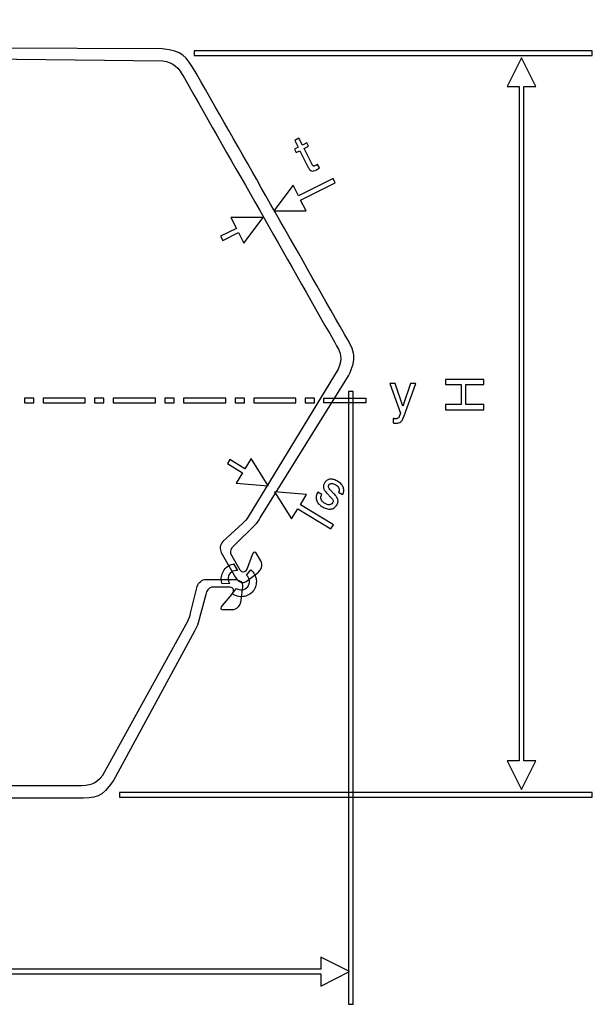
# Model space of a CAD drawing. Units: millimetres. Extents: x -24.2 to 20.2, y -76.9 to -35.9.
# Drawn here: x -1.8 to 20.2, y -76.9 to -39 of the extents above; entities that cross this region are included whole.
import ezdxf

# ---------------------------------------------------------------- set-up
doc = ezdxf.new("R2010")
doc.units = ezdxf.units.MM
doc.header["$MEASUREMENT"] = 0
doc.layers.add('Layer 1', color=7, linetype='Continuous')

msp = doc.modelspace()

# ---------------------------------------------------------------- linework, layer by layer
at = {"layer": 'Layer 1'}
for points, knots in [([(4.505, -41.2802), (4.2751, -40.8508), (4.113, -40.684), (3.6727, -40.6104), (3.6727, -40.6104), (3.6727, -40.6104), (-3.0814, -40.529), (-3.0814, -40.529), (-3.0814, -40.529), (-3.1659, -40.5193), (-3.3347, -40.5528), (-3.4056, -40.575), (-3.4056, -40.575), (-3.4056, -40.575), (-4.4244, -40.8368), (-4.4244, -40.8368), (-4.4244, -40.8368), (-4.5872, -40.8717), (-4.7508, -40.7935), (-4.821, -40.6755), (-4.821, -40.6755), (-4.821, -40.6755), (-5.3708, -39.715), (-5.3708, -39.715), (-5.3708, -39.715), (-5.4828, -39.5108), (-5.4343, -39.3543), (-5.2916, -39.2993), (-5.2916, -39.2993), (-5.2916, -39.2993), (-4.811, -39.1071), (-4.811, -39.1071), (-4.811, -39.1071), (-4.5851, -39.031), (-4.4177, -39.0738), (-4.3128, -39.2394), (-4.3128, -39.2394), (-4.3128, -39.2394), (-4.1268, -39.571), (-4.1268, -39.571), (-4.1268, -39.571), (-4.118, -39.6426), (-4.1951, -39.6551), (-4.2783, -39.6291), (-4.2783, -39.6291), (-4.2783, -39.6291), (-4.8389, -39.5179), (-4.8389, -39.5179), (-4.8389, -39.5179), (-5.0182, -39.4858), (-5.0983, -39.6042), (-5.0332, -39.7115), (-5.0332, -39.7115), (-5.0332, -39.7115), (-4.673, -40.336), (-4.673, -40.336), (-4.673, -40.336), (-4.5943, -40.4244), (-4.4487, -40.4389), (-4.3275, -40.4027), (-4.3275, -40.4027), (-4.3275, -40.4027), (-3.2318, -40.1419), (-3.2318, -40.1419), (-3.2318, -40.1419), (-3.12, -40.1157), (-3.0016, -40.111), (-2.8789, -40.121), (-2.8789, -40.121), (-2.8789, -40.121), (3.6516, -40.1464), (3.6516, -40.1464), (3.6516, -40.1464), (4.4507, -40.2415), (4.5531, -40.3937), (4.9564, -41.0865), (4.9564, -41.0865), (6.8845, -44.4557), (8.7576, -47.7765), (10.6804, -51.1389), (10.6804, -51.1389), (11.0729, -51.8375), (11.1521, -52.0025), (10.8168, -52.7184), (10.8168, -52.7184), (10.8168, -52.7184), (7.4221, -58.1746), (7.4221, -58.1746), (7.4221, -58.1746), (7.3668, -58.2822), (7.3007, -58.3784), (7.2193, -58.4578), (7.2193, -58.4578), (7.2193, -58.4578), (6.4187, -59.2345), (6.4187, -59.2345), (6.4187, -59.2345), (6.3238, -59.3165), (6.2603, -59.4455), (6.2962, -59.5574), (6.2962, -59.5574), (6.2962, -59.5574), (6.6518, -60.1844), (6.6518, -60.1844), (6.6518, -60.1844), (6.7114, -60.2948), (6.8565, -60.2901), (6.9222, -60.1237), (6.9222, -60.1237), (6.9222, -60.1237), (7.1186, -59.5983), (7.1186, -59.5983), (7.1186, -59.5983), (7.1395, -59.5154), (7.1907, -59.4575), (7.2486, -59.5024), (7.2486, -59.5024), (7.2486, -59.5024), (7.4402, -59.831), (7.4402, -59.831), (7.4402, -59.831), (7.5296, -60.0051), (7.4794, -60.1669), (7.2949, -60.3155), (7.2949, -60.3155), (7.2949, -60.3155), (6.8759, -60.6155), (6.8759, -60.6155), (6.8759, -60.6155), (6.7533, -60.7057), (6.5914, -60.664), (6.4723, -60.4639), (6.4723, -60.4639), (6.4723, -60.4639), (5.9229, -59.503), (5.9229, -59.503), (5.9229, -59.503), (5.8567, -59.3829), (5.8743, -59.2057), (5.9899, -59.0883), (5.9899, -59.0883), (5.9899, -59.0883), (6.751, -58.376), (6.751, -58.376), (6.751, -58.376), (6.8074, -58.3285), (6.9249, -58.2055), (6.9607, -58.1299), (6.9607, -58.1299), (6.9607, -58.1299), (10.4236, -52.458), (10.4236, -52.458), (10.4236, -52.458), (10.5898, -52.0525), (10.5292, -51.8301), (10.2753, -51.4137), (10.2753, -51.4137), (8.3333, -48.0176), (6.4442, -44.6686), (4.505, -41.2802)], [0, 0, 0, 0, 0.0243902, 0.0243902, 0.0243902, 0.0243902, 0.0487805, 0.0487805, 0.0487805, 0.0487805, 0.0731707, 0.0731707, 0.0731707, 0.0731707, 0.097561, 0.097561, 0.097561, 0.097561, 0.1219512, 0.1219512, 0.1219512, 0.1219512, 0.1463415, 0.1463415, 0.1463415, 0.1463415, 0.1707317, 0.1707317, 0.1707317, 0.1707317, 0.195122, 0.195122, 0.195122, 0.195122, 0.2195122, 0.2195122, 0.2195122, 0.2195122, 0.2439024, 0.2439024, 0.2439024, 0.2439024, 0.2682927, 0.2682927, 0.2682927, 0.2682927, 0.2926829, 0.2926829, 0.2926829, 0.2926829, 0.3170732, 0.3170732, 0.3170732, 0.3170732, 0.3414634, 0.3414634, 0.3414634, 0.3414634, 0.3658537, 0.3658537, 0.3658537, 0.3658537, 0.3902439, 0.3902439, 0.3902439, 0.3902439, 0.4146341, 0.4146341, 0.4146341, 0.4146341, 0.4390244, 0.4390244, 0.4390244, 0.4390244, 0.4634146, 0.4634146, 0.4634146, 0.4634146, 0.4878049, 0.4878049, 0.4878049, 0.4878049, 0.5121951, 0.5121951, 0.5121951, 0.5121951, 0.5365854, 0.5365854, 0.5365854, 0.5365854, 0.5609756, 0.5609756, 0.5609756, 0.5609756, 0.5853659, 0.5853659, 0.5853659, 0.5853659, 0.6097561, 0.6097561, 0.6097561, 0.6097561, 0.6341463, 0.6341463, 0.6341463, 0.6341463, 0.6585366, 0.6585366, 0.6585366, 0.6585366, 0.6829268, 0.6829268, 0.6829268, 0.6829268, 0.7073171, 0.7073171, 0.7073171, 0.7073171, 0.7317073, 0.7317073, 0.7317073, 0.7317073, 0.7560976, 0.7560976, 0.7560976, 0.7560976, 0.7804878, 0.7804878, 0.7804878, 0.7804878, 0.804878, 0.804878, 0.804878, 0.804878, 0.8292683, 0.8292683, 0.8292683, 0.8292683, 0.8536585, 0.8536585, 0.8536585, 0.8536585, 0.8780488, 0.8780488, 0.8780488, 0.8780488, 0.902439, 0.902439, 0.902439, 0.902439, 0.9268293, 0.9268293, 0.9268293, 0.9268293, 0.9512195, 0.9512195, 0.9512195, 0.9512195, 1, 1, 1, 1]), ([(4.8771, -40.2315), (4.8771, -40.2315), (20.191, -40.2315), (20.191, -40.2315), (20.191, -40.2315), (20.191, -40.2315), (20.191, -40.4115), (20.191, -40.4115), (20.191, -40.4115), (20.191, -40.4115), (4.8771, -40.4115), (4.8771, -40.4115), (4.8771, -40.4115), (4.8771, -40.4115), (4.8771, -40.2315), (4.8771, -40.2315)], [0, 0, 0, 0, 0.2, 0.2, 0.2, 0.2, 0.4, 0.4, 0.4, 0.4, 0.6, 0.6, 0.6, 0.6, 1, 1, 1, 1]), ([(17.4712, -68.6168), (17.4712, -68.6168), (16.9181, -67.5109), (16.9181, -67.5109), (16.9181, -67.5109), (16.9181, -67.5109), (17.3812, -67.5109), (17.3812, -67.5109), (17.3812, -67.5109), (17.3812, -67.5109), (17.3812, -41.6043), (17.3812, -41.6043), (17.3812, -41.6043), (17.3812, -41.6043), (16.9181, -41.6043), (16.9181, -41.6043), (16.9181, -41.6043), (16.9181, -41.6043), (17.4712, -40.4983), (17.4712, -40.4983), (17.4712, -40.4983), (17.4712, -40.4983), (18.0243, -41.6043), (18.0243, -41.6043), (18.0243, -41.6043), (18.0243, -41.6043), (17.5612, -41.6043), (17.5612, -41.6043), (17.5612, -41.6043), (17.5612, -41.6043), (17.5612, -67.5109), (17.5612, -67.5109), (17.5612, -67.5109), (17.5612, -67.5109), (18.0243, -67.5109), (18.0243, -67.5109), (18.0243, -67.5109), (18.0243, -67.5109), (17.4712, -68.6168), (17.4712, -68.6168)], [0, 0, 0, 0, 0.0909091, 0.0909091, 0.0909091, 0.0909091, 0.1818182, 0.1818182, 0.1818182, 0.1818182, 0.2727273, 0.2727273, 0.2727273, 0.2727273, 0.3636364, 0.3636364, 0.3636364, 0.3636364, 0.4545455, 0.4545455, 0.4545455, 0.4545455, 0.5454545, 0.5454545, 0.5454545, 0.5454545, 0.6363636, 0.6363636, 0.6363636, 0.6363636, 0.7272727, 0.7272727, 0.7272727, 0.7272727, 0.8181818, 0.8181818, 0.8181818, 0.8181818, 1, 1, 1, 1]), ([(9.4061, -44.5737), (9.4172, -44.5958), (9.4277, -44.6131), (9.4376, -44.6259), (9.4376, -44.6259), (9.4477, -44.6385), (9.4575, -44.6468), (9.4677, -44.651), (9.4677, -44.651), (9.4769, -44.6556), (9.4883, -44.6569), (9.5017, -44.6547), (9.5017, -44.6547), (9.5152, -44.6526), (9.5302, -44.6473), (9.5468, -44.639), (9.5468, -44.639), (9.5513, -44.6367), (9.5566, -44.6341), (9.5619, -44.6311), (9.5619, -44.6311), (9.5677, -44.6282), (9.5739, -44.6243), (9.5808, -44.6198), (9.5808, -44.6198), (9.5872, -44.6166), (9.5944, -44.6125), (9.6026, -44.6073), (9.6026, -44.6073), (9.6105, -44.6026), (9.6199, -44.5967), (9.6304, -44.5904), (9.6304, -44.5904), (9.6304, -44.5904), (9.6994, -44.7282), (9.6994, -44.7282), (9.6994, -44.7282), (9.6746, -44.7475), (9.6524, -44.7632), (9.6332, -44.7751), (9.6332, -44.7751), (9.6226, -44.7815), (9.613, -44.7875), (9.6038, -44.7929), (9.6038, -44.7929), (9.595, -44.7984), (9.5863, -44.8031), (9.578, -44.8073), (9.578, -44.8073), (9.5394, -44.8266), (9.5054, -44.839), (9.4754, -44.8449), (9.4754, -44.8449), (9.4453, -44.8506), (9.419, -44.8501), (9.3961, -44.8432), (9.3961, -44.8432), (9.373, -44.8362), (9.3513, -44.8218), (9.3308, -44.7995), (9.3308, -44.7995), (9.3104, -44.7776), (9.2908, -44.7475), (9.2719, -44.7098), (9.2719, -44.7098), (9.2719, -44.7098), (8.9492, -44.0645), (8.9492, -44.0645), (8.9492, -44.0645), (8.9492, -44.0645), (8.8058, -44.1362), (8.8058, -44.1362), (8.8058, -44.1362), (8.8058, -44.1362), (8.7414, -44.0075), (8.7414, -44.0075), (8.7414, -44.0075), (8.7414, -44.0075), (8.8849, -43.9358), (8.8849, -43.9358), (8.8849, -43.9358), (8.8849, -43.9358), (8.7506, -43.6673), (8.7506, -43.6673), (8.7506, -43.6673), (8.7506, -43.6673), (8.9124, -43.5864), (8.9124, -43.5864), (8.9124, -43.5864), (8.9124, -43.5864), (9.0467, -43.8549), (9.0467, -43.8549), (9.0467, -43.8549), (9.0467, -43.8549), (9.2195, -43.7685), (9.2195, -43.7685), (9.2195, -43.7685), (9.2195, -43.7685), (9.2838, -43.8972), (9.2838, -43.8972), (9.2838, -43.8972), (9.2838, -43.8972), (9.111, -43.9836), (9.111, -43.9836), (9.111, -43.9836), (9.111, -43.9836), (9.4061, -44.5737), (9.4061, -44.5737)], [0, 0, 0, 0, 0.0357143, 0.0357143, 0.0357143, 0.0357143, 0.0714286, 0.0714286, 0.0714286, 0.0714286, 0.1071429, 0.1071429, 0.1071429, 0.1071429, 0.1428571, 0.1428571, 0.1428571, 0.1428571, 0.1785714, 0.1785714, 0.1785714, 0.1785714, 0.2142857, 0.2142857, 0.2142857, 0.2142857, 0.25, 0.25, 0.25, 0.25, 0.2857143, 0.2857143, 0.2857143, 0.2857143, 0.3214286, 0.3214286, 0.3214286, 0.3214286, 0.3571429, 0.3571429, 0.3571429, 0.3571429, 0.3928571, 0.3928571, 0.3928571, 0.3928571, 0.4285714, 0.4285714, 0.4285714, 0.4285714, 0.4642857, 0.4642857, 0.4642857, 0.4642857, 0.5, 0.5, 0.5, 0.5, 0.5357143, 0.5357143, 0.5357143, 0.5357143, 0.5714286, 0.5714286, 0.5714286, 0.5714286, 0.6071429, 0.6071429, 0.6071429, 0.6071429, 0.6428571, 0.6428571, 0.6428571, 0.6428571, 0.6785714, 0.6785714, 0.6785714, 0.6785714, 0.7142857, 0.7142857, 0.7142857, 0.7142857, 0.75, 0.75, 0.75, 0.75, 0.7857143, 0.7857143, 0.7857143, 0.7857143, 0.8214286, 0.8214286, 0.8214286, 0.8214286, 0.8571429, 0.8571429, 0.8571429, 0.8571429, 0.8928571, 0.8928571, 0.8928571, 0.8928571, 0.9285714, 0.9285714, 0.9285714, 0.9285714, 1, 1, 1, 1]), ([(7.9462, -46.3785), (7.9462, -46.3785), (8.6882, -45.3891), (8.6882, -45.3891), (8.6882, -45.3891), (8.6882, -45.3891), (8.8954, -45.8037), (8.8954, -45.8037), (8.8954, -45.8037), (8.8954, -45.8037), (10.2241, -45.1393), (10.2241, -45.1393), (10.2241, -45.1393), (10.2241, -45.1393), (10.3042, -45.2996), (10.3042, -45.2996), (10.3042, -45.2996), (10.3042, -45.2996), (8.9756, -45.964), (8.9756, -45.964), (8.9756, -45.964), (8.9756, -45.964), (9.1828, -46.3784), (9.1828, -46.3784), (9.1828, -46.3784), (9.1828, -46.3784), (7.9462, -46.3785), (7.9462, -46.3785)], [0, 0, 0, 0, 0.125, 0.125, 0.125, 0.125, 0.25, 0.25, 0.25, 0.25, 0.375, 0.375, 0.375, 0.375, 0.5, 0.5, 0.5, 0.5, 0.625, 0.625, 0.625, 0.625, 0.75, 0.75, 0.75, 0.75, 1, 1, 1, 1]), ([(7.5344, -46.6355), (7.5344, -46.6355), (6.7924, -47.6248), (6.7924, -47.6248), (6.7924, -47.6248), (6.7924, -47.6248), (6.5852, -47.2104), (6.5852, -47.2104), (6.5852, -47.2104), (6.5852, -47.2104), (5.9788, -47.5136), (5.9788, -47.5136), (5.9788, -47.5136), (5.9788, -47.5136), (5.8987, -47.3533), (5.8987, -47.3533), (5.8987, -47.3533), (5.8987, -47.3533), (6.505, -47.0501), (6.505, -47.0501), (6.505, -47.0501), (6.505, -47.0501), (6.2978, -46.6355), (6.2978, -46.6355), (6.2978, -46.6355), (6.2978, -46.6355), (7.5344, -46.6355), (7.5344, -46.6355)], [0, 0, 0, 0, 0.125, 0.125, 0.125, 0.125, 0.25, 0.25, 0.25, 0.25, 0.375, 0.375, 0.375, 0.375, 0.5, 0.5, 0.5, 0.5, 0.625, 0.625, 0.625, 0.625, 0.75, 0.75, 0.75, 0.75, 1, 1, 1, 1]), ([(16.0186, -54.0239), (16.0186, -54.0239), (14.5406, -54.0239), (14.5406, -54.0239), (14.5406, -54.0239), (14.5406, -54.0239), (14.5406, -53.8225), (14.5406, -53.8225), (14.5406, -53.8225), (14.5406, -53.8225), (15.147, -53.8225), (15.147, -53.8225), (15.147, -53.8225), (15.147, -53.8225), (15.147, -53.0557), (15.147, -53.0557), (15.147, -53.0557), (15.147, -53.0557), (14.5406, -53.0557), (14.5406, -53.0557), (14.5406, -53.0557), (14.5406, -53.0557), (14.5406, -52.8542), (14.5406, -52.8542), (14.5406, -52.8542), (14.5406, -52.8542), (16.0186, -52.8542), (16.0186, -52.8542), (16.0186, -52.8542), (16.0186, -52.8542), (16.0186, -53.0557), (16.0186, -53.0557), (16.0186, -53.0557), (16.0186, -53.0557), (15.3258, -53.0557), (15.3258, -53.0557), (15.3258, -53.0557), (15.3258, -53.0557), (15.3258, -53.8225), (15.3258, -53.8225), (15.3258, -53.8225), (15.3258, -53.8225), (16.0186, -53.8225), (16.0186, -53.8225), (16.0186, -53.8225), (16.0186, -53.8225), (16.0186, -54.0239), (16.0186, -54.0239)], [0, 0, 0, 0, 0.0769231, 0.0769231, 0.0769231, 0.0769231, 0.1538462, 0.1538462, 0.1538462, 0.1538462, 0.2307692, 0.2307692, 0.2307692, 0.2307692, 0.3076923, 0.3076923, 0.3076923, 0.3076923, 0.3846154, 0.3846154, 0.3846154, 0.3846154, 0.4615385, 0.4615385, 0.4615385, 0.4615385, 0.5384615, 0.5384615, 0.5384615, 0.5384615, 0.6153846, 0.6153846, 0.6153846, 0.6153846, 0.6923077, 0.6923077, 0.6923077, 0.6923077, 0.7692308, 0.7692308, 0.7692308, 0.7692308, 0.8461538, 0.8461538, 0.8461538, 0.8461538, 1, 1, 1, 1]), ([(11.0007, -53.321), (11.0007, -53.321), (11.0007, -76.8678), (11.0007, -76.8678), (11.0007, -76.8678), (11.0007, -76.8678), (10.8207, -76.8678), (10.8207, -76.8678), (10.8207, -76.8678), (10.8207, -76.8678), (10.8207, -53.321), (10.8207, -53.321), (10.8207, -53.321), (10.8207, -53.321), (11.0007, -53.321), (11.0007, -53.321)], [0, 0, 0, 0, 0.2, 0.2, 0.2, 0.2, 0.4, 0.4, 0.4, 0.4, 0.6, 0.6, 0.6, 0.6, 1, 1, 1, 1]), ([(13.2056, -53.0151), (13.2056, -53.0151), (13.407, -53.0151), (13.407, -53.0151), (13.407, -53.0151), (13.407, -53.0151), (12.9548, -54.2567), (12.9548, -54.2567), (12.9548, -54.2567), (12.9332, -54.3153), (12.9116, -54.3636), (12.89, -54.402), (12.89, -54.402), (12.8684, -54.44), (12.8468, -54.4684), (12.8253, -54.487), (12.8253, -54.487), (12.8037, -54.5044), (12.777, -54.5178), (12.7454, -54.5267), (12.7454, -54.5267), (12.7136, -54.5359), (12.6773, -54.5404), (12.6361, -54.5404), (12.6361, -54.5404), (12.6269, -54.5404), (12.618, -54.5401), (12.6094, -54.539), (12.6094, -54.539), (12.6009, -54.5383), (12.5919, -54.5373), (12.5827, -54.5363), (12.5827, -54.5363), (12.5734, -54.5353), (12.5645, -54.5335), (12.556, -54.5315), (12.556, -54.5315), (12.5474, -54.5294), (12.5385, -54.527), (12.5292, -54.524), (12.5292, -54.524), (12.5292, -54.524), (12.5292, -54.3513), (12.5292, -54.3513), (12.5292, -54.3513), (12.5385, -54.3544), (12.5474, -54.3564), (12.556, -54.3581), (12.556, -54.3581), (12.5645, -54.3598), (12.5734, -54.3616), (12.5827, -54.3636), (12.5827, -54.3636), (12.5909, -54.3646), (12.5995, -54.3657), (12.6084, -54.3663), (12.6084, -54.3663), (12.6173, -54.3674), (12.6259, -54.3677), (12.6341, -54.3677), (12.6341, -54.3677), (12.6516, -54.3677), (12.6673, -54.3657), (12.6817, -54.3619), (12.6817, -54.3619), (12.6958, -54.3578), (12.7081, -54.3523), (12.7184, -54.3451), (12.7184, -54.3451), (12.7297, -54.3389), (12.7396, -54.3304), (12.7478, -54.3191), (12.7478, -54.3191), (12.7561, -54.3081), (12.7626, -54.2947), (12.7677, -54.2793), (12.7677, -54.2793), (12.7677, -54.2793), (12.815, -54.1519), (12.815, -54.1519), (12.815, -54.1519), (12.815, -54.1519), (12.408, -53.0151), (12.408, -53.0151), (12.408, -53.0151), (12.408, -53.0151), (12.6094, -53.0151), (12.6094, -53.0151), (12.6094, -53.0151), (12.6094, -53.0151), (12.9075, -53.8846), (12.9075, -53.8846), (12.9075, -53.8846), (12.9075, -53.8846), (13.2056, -53.0151), (13.2056, -53.0151)], [0, 0, 0, 0, 0.04, 0.04, 0.04, 0.04, 0.08, 0.08, 0.08, 0.08, 0.12, 0.12, 0.12, 0.12, 0.16, 0.16, 0.16, 0.16, 0.2, 0.2, 0.2, 0.2, 0.24, 0.24, 0.24, 0.24, 0.28, 0.28, 0.28, 0.28, 0.32, 0.32, 0.32, 0.32, 0.36, 0.36, 0.36, 0.36, 0.4, 0.4, 0.4, 0.4, 0.44, 0.44, 0.44, 0.44, 0.48, 0.48, 0.48, 0.48, 0.52, 0.52, 0.52, 0.52, 0.56, 0.56, 0.56, 0.56, 0.6, 0.6, 0.6, 0.6, 0.64, 0.64, 0.64, 0.64, 0.68, 0.68, 0.68, 0.68, 0.72, 0.72, 0.72, 0.72, 0.76, 0.76, 0.76, 0.76, 0.8, 0.8, 0.8, 0.8, 0.84, 0.84, 0.84, 0.84, 0.88, 0.88, 0.88, 0.88, 0.92, 0.92, 0.92, 0.92, 1, 1, 1, 1]), ([(-1.2857, -53.5695), (-1.2857, -53.5695), (-1.2857, -53.7496), (-1.2857, -53.7496), (-1.2857, -53.7496), (-1.2857, -53.7496), (-1.6457, -53.7496), (-1.6457, -53.7496), (-1.6457, -53.7496), (-1.6457, -53.7496), (-1.6457, -53.5695), (-1.6457, -53.5695), (-1.6457, -53.5695), (-1.6457, -53.5695), (-1.2857, -53.5695), (-1.2857, -53.5695)], [0, 0, 0, 0, 0.2, 0.2, 0.2, 0.2, 0.4, 0.4, 0.4, 0.4, 0.6, 0.6, 0.6, 0.6, 1, 1, 1, 1]), ([(0.6943, -53.5695), (0.6943, -53.5695), (0.6943, -53.7496), (0.6943, -53.7496), (0.6943, -53.7496), (0.6943, -53.7496), (-0.9257, -53.7496), (-0.9257, -53.7496), (-0.9257, -53.7496), (-0.9257, -53.7496), (-0.9257, -53.5695), (-0.9257, -53.5695), (-0.9257, -53.5695), (-0.9257, -53.5695), (0.6943, -53.5695), (0.6943, -53.5695)], [0, 0, 0, 0, 0.2, 0.2, 0.2, 0.2, 0.4, 0.4, 0.4, 0.4, 0.6, 0.6, 0.6, 0.6, 1, 1, 1, 1]), ([(1.4143, -53.5695), (1.4143, -53.5695), (1.4143, -53.7496), (1.4143, -53.7496), (1.4143, -53.7496), (1.4143, -53.7496), (1.0543, -53.7496), (1.0543, -53.7496), (1.0543, -53.7496), (1.0543, -53.7496), (1.0543, -53.5695), (1.0543, -53.5695), (1.0543, -53.5695), (1.0543, -53.5695), (1.4143, -53.5695), (1.4143, -53.5695)], [0, 0, 0, 0, 0.2, 0.2, 0.2, 0.2, 0.4, 0.4, 0.4, 0.4, 0.6, 0.6, 0.6, 0.6, 1, 1, 1, 1]), ([(3.3943, -53.5695), (3.3943, -53.5695), (3.3943, -53.7496), (3.3943, -53.7496), (3.3943, -53.7496), (3.3943, -53.7496), (1.7743, -53.7496), (1.7743, -53.7496), (1.7743, -53.7496), (1.7743, -53.7496), (1.7743, -53.5695), (1.7743, -53.5695), (1.7743, -53.5695), (1.7743, -53.5695), (3.3943, -53.5695), (3.3943, -53.5695)], [0, 0, 0, 0, 0.2, 0.2, 0.2, 0.2, 0.4, 0.4, 0.4, 0.4, 0.6, 0.6, 0.6, 0.6, 1, 1, 1, 1]), ([(4.1143, -53.5695), (4.1143, -53.5695), (4.1143, -53.7496), (4.1143, -53.7496), (4.1143, -53.7496), (4.1143, -53.7496), (3.7543, -53.7496), (3.7543, -53.7496), (3.7543, -53.7496), (3.7543, -53.7496), (3.7543, -53.5695), (3.7543, -53.5695), (3.7543, -53.5695), (3.7543, -53.5695), (4.1143, -53.5695), (4.1143, -53.5695)], [0, 0, 0, 0, 0.2, 0.2, 0.2, 0.2, 0.4, 0.4, 0.4, 0.4, 0.6, 0.6, 0.6, 0.6, 1, 1, 1, 1]), ([(6.0942, -53.5695), (6.0942, -53.5695), (6.0942, -53.7496), (6.0942, -53.7496), (6.0942, -53.7496), (6.0942, -53.7496), (4.4743, -53.7496), (4.4743, -53.7496), (4.4743, -53.7496), (4.4743, -53.7496), (4.4743, -53.5695), (4.4743, -53.5695), (4.4743, -53.5695), (4.4743, -53.5695), (6.0942, -53.5695), (6.0942, -53.5695)], [0, 0, 0, 0, 0.2, 0.2, 0.2, 0.2, 0.4, 0.4, 0.4, 0.4, 0.6, 0.6, 0.6, 0.6, 1, 1, 1, 1]), ([(6.8142, -53.5695), (6.8142, -53.5695), (6.8142, -53.7496), (6.8142, -53.7496), (6.8142, -53.7496), (6.8142, -53.7496), (6.4542, -53.7496), (6.4542, -53.7496), (6.4542, -53.7496), (6.4542, -53.7496), (6.4542, -53.5695), (6.4542, -53.5695), (6.4542, -53.5695), (6.4542, -53.5695), (6.8142, -53.5695), (6.8142, -53.5695)], [0, 0, 0, 0, 0.2, 0.2, 0.2, 0.2, 0.4, 0.4, 0.4, 0.4, 0.6, 0.6, 0.6, 0.6, 1, 1, 1, 1]), ([(8.7942, -53.5695), (8.7942, -53.5695), (8.7942, -53.7496), (8.7942, -53.7496), (8.7942, -53.7496), (8.7942, -53.7496), (7.1742, -53.7496), (7.1742, -53.7496), (7.1742, -53.7496), (7.1742, -53.7496), (7.1742, -53.5695), (7.1742, -53.5695), (7.1742, -53.5695), (7.1742, -53.5695), (8.7942, -53.5695), (8.7942, -53.5695)], [0, 0, 0, 0, 0.2, 0.2, 0.2, 0.2, 0.4, 0.4, 0.4, 0.4, 0.6, 0.6, 0.6, 0.6, 1, 1, 1, 1]), ([(9.5141, -53.5695), (9.5141, -53.5695), (9.5141, -53.7496), (9.5141, -53.7496), (9.5141, -53.7496), (9.5141, -53.7496), (9.1542, -53.7496), (9.1542, -53.7496), (9.1542, -53.7496), (9.1542, -53.7496), (9.1542, -53.5695), (9.1542, -53.5695), (9.1542, -53.5695), (9.1542, -53.5695), (9.5141, -53.5695), (9.5141, -53.5695)], [0, 0, 0, 0, 0.2, 0.2, 0.2, 0.2, 0.4, 0.4, 0.4, 0.4, 0.6, 0.6, 0.6, 0.6, 1, 1, 1, 1]), ([(11.4802, -53.5695), (11.4802, -53.5695), (9.8741, -53.5695), (9.8741, -53.5695), (9.8741, -53.5695), (9.8741, -53.5695), (9.8741, -53.7496), (9.8741, -53.7496), (9.8741, -53.7496), (9.8741, -53.7496), (11.4802, -53.7496), (11.4802, -53.7496), (11.4802, -53.7496), (11.4802, -53.7496), (11.4802, -53.5695), (11.4802, -53.5695)], [0, 0, 0, 0, 0.2, 0.2, 0.2, 0.2, 0.4, 0.4, 0.4, 0.4, 0.6, 0.6, 0.6, 0.6, 1, 1, 1, 1]), ([(7.7277, -56.9432), (7.7277, -56.9432), (6.4956, -56.8382), (6.4956, -56.8382), (6.4956, -56.8382), (6.4956, -56.8382), (6.7371, -56.4429), (6.7371, -56.4429), (6.7371, -56.4429), (6.7371, -56.4429), (6.1587, -56.0895), (6.1587, -56.0895), (6.1587, -56.0895), (6.1587, -56.0895), (6.2523, -55.936), (6.2523, -55.936), (6.2523, -55.936), (6.2523, -55.936), (6.8308, -56.2897), (6.8308, -56.2897), (6.8308, -56.2897), (6.8308, -56.2897), (7.0724, -55.8944), (7.0724, -55.8944), (7.0724, -55.8944), (7.0724, -55.8944), (7.7277, -56.9432), (7.7277, -56.9432)], [0, 0, 0, 0, 0.125, 0.125, 0.125, 0.125, 0.25, 0.25, 0.25, 0.25, 0.375, 0.375, 0.375, 0.375, 0.5, 0.5, 0.5, 0.5, 0.625, 0.625, 0.625, 0.625, 0.75, 0.75, 0.75, 0.75, 1, 1, 1, 1]), ([(9.6387, -57.1829), (9.6387, -57.1829), (9.786, -57.277), (9.786, -57.277), (9.786, -57.277), (9.7686, -57.3098), (9.7584, -57.3411), (9.7546, -57.3712), (9.7546, -57.3712), (9.7511, -57.4015), (9.7536, -57.4307), (9.7621, -57.4594), (9.7621, -57.4594), (9.7712, -57.4871), (9.7872, -57.5136), (9.8096, -57.539), (9.8096, -57.539), (9.8324, -57.5644), (9.8612, -57.5886), (9.8968, -57.6113), (9.8968, -57.6113), (9.9297, -57.6323), (9.9611, -57.648), (9.9907, -57.6584), (9.9907, -57.6584), (10.0208, -57.6686), (10.0488, -57.6731), (10.0753, -57.6717), (10.0753, -57.6717), (10.1026, -57.6709), (10.1269, -57.6648), (10.1474, -57.6536), (10.1474, -57.6536), (10.1682, -57.6421), (10.1856, -57.6251), (10.2, -57.6026), (10.2, -57.6026), (10.2105, -57.5862), (10.2176, -57.5699), (10.2214, -57.5545), (10.2214, -57.5545), (10.2251, -57.5385), (10.2249, -57.5235), (10.221, -57.5087), (10.221, -57.5087), (10.2175, -57.4931), (10.209, -57.4758), (10.1954, -57.4565), (10.1954, -57.4565), (10.1819, -57.4374), (10.1633, -57.4157), (10.14, -57.3911), (10.14, -57.3911), (10.14, -57.3911), (9.998, -57.2393), (9.998, -57.2393), (9.998, -57.2393), (9.9575, -57.1975), (9.9252, -57.1583), (9.902, -57.1215), (9.902, -57.1215), (9.8784, -57.0848), (9.8634, -57.0508), (9.8574, -57.0201), (9.8574, -57.0201), (9.8505, -56.9889), (9.8513, -56.9565), (9.8593, -56.923), (9.8593, -56.923), (9.8671, -56.8897), (9.8822, -56.8554), (9.9043, -56.8208), (9.9043, -56.8208), (9.9298, -56.781), (9.9602, -56.7499), (9.9956, -56.7275), (9.9956, -56.7275), (10.0309, -56.7053), (10.0718, -56.6924), (10.1179, -56.689), (10.1179, -56.689), (10.1623, -56.6844), (10.209, -56.6894), (10.2581, -56.7037), (10.2581, -56.7037), (10.3072, -56.7185), (10.3581, -56.7425), (10.411, -56.7763), (10.411, -56.7763), (10.4656, -56.8112), (10.51, -56.8484), (10.5449, -56.8887), (10.5449, -56.8887), (10.5795, -56.9287), (10.6049, -56.971), (10.6214, -57.0157), (10.6214, -57.0157), (10.636, -57.0616), (10.6408, -57.1062), (10.6356, -57.15), (10.6356, -57.15), (10.6304, -57.1938), (10.6143, -57.2368), (10.5872, -57.2793), (10.5872, -57.2793), (10.5872, -57.2793), (10.585, -57.2827), (10.585, -57.2827), (10.585, -57.2827), (10.585, -57.2827), (10.436, -57.1875), (10.436, -57.1875), (10.436, -57.1875), (10.4492, -57.1629), (10.457, -57.1382), (10.4594, -57.1134), (10.4594, -57.1134), (10.4616, -57.0883), (10.4579, -57.0637), (10.448, -57.039), (10.448, -57.039), (10.4389, -57.0149), (10.4245, -56.9919), (10.4047, -56.9694), (10.4047, -56.9694), (10.3846, -56.9473), (10.3591, -56.9261), (10.3279, -56.9062), (10.3279, -56.9062), (10.2976, -56.8868), (10.2692, -56.8722), (10.2422, -56.8627), (10.2422, -56.8627), (10.2156, -56.853), (10.1902, -56.8487), (10.1666, -56.8494), (10.1666, -56.8494), (10.1221, -56.8503), (10.0866, -56.8715), (10.0601, -56.913), (10.0601, -56.913), (10.0506, -56.9278), (10.045, -56.9424), (10.0425, -56.9571), (10.0425, -56.9571), (10.0405, -56.9717), (10.0412, -56.9864), (10.0453, -57.0011), (10.0453, -57.0011), (10.0506, -57.0156), (10.06, -57.0326), (10.0739, -57.0516), (10.0739, -57.0516), (10.0877, -57.0709), (10.1063, -57.0926), (10.1302, -57.1164), (10.1302, -57.1164), (10.1302, -57.1164), (10.2552, -57.2452), (10.2552, -57.2452), (10.2552, -57.2452), (10.2995, -57.2905), (10.3347, -57.3326), (10.3607, -57.3715), (10.3607, -57.3715), (10.3871, -57.4103), (10.4036, -57.4462), (10.4109, -57.4788), (10.4109, -57.4788), (10.4186, -57.5106), (10.4184, -57.5434), (10.4106, -57.577), (10.4106, -57.577), (10.4024, -57.6108), (10.3873, -57.6455), (10.3646, -57.681), (10.3646, -57.681), (10.3342, -57.7286), (10.2991, -57.7657), (10.2594, -57.7914), (10.2594, -57.7914), (10.2195, -57.8176), (10.1747, -57.8329), (10.1252, -57.8379), (10.1252, -57.8379), (10.0749, -57.8422), (10.0226, -57.8361), (9.9681, -57.8196), (9.9681, -57.8196), (9.9133, -57.8029), (9.8563, -57.7757), (9.7965, -57.7376), (9.7965, -57.7376), (9.7385, -57.7005), (9.6918, -57.6609), (9.6563, -57.6186), (9.6563, -57.6186), (9.6209, -57.5765), (9.5964, -57.5315), (9.5829, -57.4839), (9.5829, -57.4839), (9.5694, -57.4362), (9.5674, -57.3873), (9.5764, -57.337), (9.5764, -57.337), (9.5857, -57.2869), (9.6064, -57.2354), (9.6387, -57.1829)], [0, 0, 0, 0, 0.0188679, 0.0188679, 0.0188679, 0.0188679, 0.0377358, 0.0377358, 0.0377358, 0.0377358, 0.0566038, 0.0566038, 0.0566038, 0.0566038, 0.0754717, 0.0754717, 0.0754717, 0.0754717, 0.0943396, 0.0943396, 0.0943396, 0.0943396, 0.1132075, 0.1132075, 0.1132075, 0.1132075, 0.1320755, 0.1320755, 0.1320755, 0.1320755, 0.1509434, 0.1509434, 0.1509434, 0.1509434, 0.1698113, 0.1698113, 0.1698113, 0.1698113, 0.1886792, 0.1886792, 0.1886792, 0.1886792, 0.2075472, 0.2075472, 0.2075472, 0.2075472, 0.2264151, 0.2264151, 0.2264151, 0.2264151, 0.245283, 0.245283, 0.245283, 0.245283, 0.2641509, 0.2641509, 0.2641509, 0.2641509, 0.2830189, 0.2830189, 0.2830189, 0.2830189, 0.3018868, 0.3018868, 0.3018868, 0.3018868, 0.3207547, 0.3207547, 0.3207547, 0.3207547, 0.3396226, 0.3396226, 0.3396226, 0.3396226, 0.3584906, 0.3584906, 0.3584906, 0.3584906, 0.3773585, 0.3773585, 0.3773585, 0.3773585, 0.3962264, 0.3962264, 0.3962264, 0.3962264, 0.4150943, 0.4150943, 0.4150943, 0.4150943, 0.4339623, 0.4339623, 0.4339623, 0.4339623, 0.4528302, 0.4528302, 0.4528302, 0.4528302, 0.4716981, 0.4716981, 0.4716981, 0.4716981, 0.490566, 0.490566, 0.490566, 0.490566, 0.509434, 0.509434, 0.509434, 0.509434, 0.5283019, 0.5283019, 0.5283019, 0.5283019, 0.5471698, 0.5471698, 0.5471698, 0.5471698, 0.5660377, 0.5660377, 0.5660377, 0.5660377, 0.5849057, 0.5849057, 0.5849057, 0.5849057, 0.6037736, 0.6037736, 0.6037736, 0.6037736, 0.6226415, 0.6226415, 0.6226415, 0.6226415, 0.6415094, 0.6415094, 0.6415094, 0.6415094, 0.6603774, 0.6603774, 0.6603774, 0.6603774, 0.6792453, 0.6792453, 0.6792453, 0.6792453, 0.6981132, 0.6981132, 0.6981132, 0.6981132, 0.7169811, 0.7169811, 0.7169811, 0.7169811, 0.7358491, 0.7358491, 0.7358491, 0.7358491, 0.754717, 0.754717, 0.754717, 0.754717, 0.7735849, 0.7735849, 0.7735849, 0.7735849, 0.7924528, 0.7924528, 0.7924528, 0.7924528, 0.8113208, 0.8113208, 0.8113208, 0.8113208, 0.8301887, 0.8301887, 0.8301887, 0.8301887, 0.8490566, 0.8490566, 0.8490566, 0.8490566, 0.8679245, 0.8679245, 0.8679245, 0.8679245, 0.8867925, 0.8867925, 0.8867925, 0.8867925, 0.9056604, 0.9056604, 0.9056604, 0.9056604, 0.9245283, 0.9245283, 0.9245283, 0.9245283, 0.9433962, 0.9433962, 0.9433962, 0.9433962, 0.9622642, 0.9622642, 0.9622642, 0.9622642, 1, 1, 1, 1]), ([(7.9755, -57.1689), (7.9755, -57.1689), (9.2077, -57.2738), (9.2077, -57.2738), (9.2077, -57.2738), (9.2077, -57.2738), (8.9661, -57.6691), (8.9661, -57.6691), (8.9661, -57.6691), (8.9661, -57.6691), (10.2337, -58.4438), (10.2337, -58.4438), (10.2337, -58.4438), (10.2337, -58.4438), (10.1401, -58.597), (10.1401, -58.597), (10.1401, -58.597), (10.1401, -58.597), (8.8724, -57.8222), (8.8724, -57.8222), (8.8724, -57.8222), (8.8724, -57.8222), (8.6308, -58.2176), (8.6308, -58.2176), (8.6308, -58.2176), (8.6308, -58.2176), (7.9755, -57.1689), (7.9755, -57.1689)], [0, 0, 0, 0, 0.125, 0.125, 0.125, 0.125, 0.25, 0.25, 0.25, 0.25, 0.375, 0.375, 0.375, 0.375, 0.5, 0.5, 0.5, 0.5, 0.625, 0.625, 0.625, 0.625, 0.75, 0.75, 0.75, 0.75, 1, 1, 1, 1]), ([(6.3916, -59.945), (6.3828, -59.9468), (6.3739, -59.9489), (6.3652, -59.951), (6.3652, -59.951), (6.3648, -59.9511), (6.3647, -59.9511), (6.3645, -59.9511), (6.3645, -59.9511), (6.2195, -59.9882), (6.0885, -60.0799), (6.0067, -60.2176), (6.0067, -60.2176), (5.9245, -60.3556), (5.9062, -60.5146), (5.943, -60.6593), (5.943, -60.6593), (5.9473, -60.6762), (5.9526, -60.6929), (5.9584, -60.7093), (5.9584, -60.7093), (5.9584, -60.7093), (6.2496, -60.7013), (6.2496, -60.7013), (6.2496, -60.7013), (6.2264, -60.6688), (6.2095, -60.6325), (6.1999, -60.5944), (6.1999, -60.5944), (6.1797, -60.5152), (6.1896, -60.4283), (6.2345, -60.3531), (6.2345, -60.3531), (6.2794, -60.2774), (6.3508, -60.2272), (6.4294, -60.2073), (6.4294, -60.2073), (6.4294, -60.2073), (6.4302, -60.2071), (6.4302, -60.2071), (6.4302, -60.2071), (6.4685, -60.1972), (6.5088, -60.1946), (6.5488, -60.1996), (6.5488, -60.1996), (6.5488, -60.1996), (6.3916, -59.945), (6.3916, -59.945)], [0, 0, 0, 0, 0.0769231, 0.0769231, 0.0769231, 0.0769231, 0.1538462, 0.1538462, 0.1538462, 0.1538462, 0.2307692, 0.2307692, 0.2307692, 0.2307692, 0.3076923, 0.3076923, 0.3076923, 0.3076923, 0.3846154, 0.3846154, 0.3846154, 0.3846154, 0.4615385, 0.4615385, 0.4615385, 0.4615385, 0.5384615, 0.5384615, 0.5384615, 0.5384615, 0.6153846, 0.6153846, 0.6153846, 0.6153846, 0.6923077, 0.6923077, 0.6923077, 0.6923077, 0.7692308, 0.7692308, 0.7692308, 0.7692308, 0.8461538, 0.8461538, 0.8461538, 0.8461538, 1, 1, 1, 1]), ([(6.3426, -61.0919), (6.4665, -61.1839), (6.6169, -61.2192), (6.7607, -61.202), (6.7607, -61.202), (6.761, -61.202), (6.7612, -61.2018), (6.7614, -61.2018), (6.7614, -61.2018), (6.9099, -61.1838), (7.0515, -61.1095), (7.1503, -60.9833), (7.1503, -60.9833), (7.2494, -60.8569), (7.2878, -60.7015), (7.2698, -60.5531), (7.2698, -60.5531), (7.2524, -60.4094), (7.1819, -60.2719), (7.0624, -60.1734), (7.0624, -60.1734), (7.0624, -60.1734), (6.8988, -60.3821), (6.8988, -60.3821), (6.8988, -60.3821), (6.9608, -60.4354), (6.9976, -60.5087), (7.0069, -60.5849), (7.0069, -60.5849), (7.0167, -60.666), (6.9957, -60.751), (6.9417, -60.8199), (6.9417, -60.8199), (6.8874, -60.8891), (6.8102, -60.9299), (6.7296, -60.9397), (6.7296, -60.9397), (6.7296, -60.9397), (6.7289, -60.9397), (6.7289, -60.9397), (6.7289, -60.9397), (6.6529, -60.9489), (6.5731, -60.9307), (6.5062, -60.883), (6.5062, -60.883), (6.5062, -60.883), (6.3426, -61.0919), (6.3426, -61.0919)], [0, 0, 0, 0, 0.0769231, 0.0769231, 0.0769231, 0.0769231, 0.1538462, 0.1538462, 0.1538462, 0.1538462, 0.2307692, 0.2307692, 0.2307692, 0.2307692, 0.3076923, 0.3076923, 0.3076923, 0.3076923, 0.3846154, 0.3846154, 0.3846154, 0.3846154, 0.4615385, 0.4615385, 0.4615385, 0.4615385, 0.5384615, 0.5384615, 0.5384615, 0.5384615, 0.6153846, 0.6153846, 0.6153846, 0.6153846, 0.6923077, 0.6923077, 0.6923077, 0.6923077, 0.7692308, 0.7692308, 0.7692308, 0.7692308, 0.8461538, 0.8461538, 0.8461538, 0.8461538, 1, 1, 1, 1]), ([(-11.0926, -68.4769), (-11.5726, -68.4908), (-11.7934, -68.4321), (-12.0654, -68.0813), (-12.0654, -68.0813), (-12.0654, -68.0813), (-15.3302, -62.1715), (-15.3302, -62.1715), (-15.3302, -62.1715), (-15.3786, -62.1019), (-15.4295, -61.9363), (-15.4438, -61.8626), (-15.4438, -61.8626), (-15.4438, -61.8626), (-15.6995, -60.8331), (-15.6995, -60.8331), (-15.6995, -60.8331), (-15.7463, -60.6719), (-15.8912, -60.5672), (-16.0264, -60.5649), (-16.0264, -60.5649), (-16.0264, -60.5649), (-17.1168, -60.5647), (-17.1168, -60.5647), (-17.1168, -60.5647), (-17.3462, -60.5688), (-17.4587, -60.6905), (-17.4388, -60.844), (-17.4388, -60.844), (-17.4388, -60.844), (-17.3775, -61.3643), (-17.3775, -61.3643), (-17.3775, -61.3643), (-17.3365, -61.6017), (-17.2202, -61.7276), (-17.0275, -61.7366), (-17.0275, -61.7366), (-17.0275, -61.7366), (-16.6529, -61.7332), (-16.6529, -61.7332), (-16.6529, -61.7332), (-16.5868, -61.7048), (-16.6125, -61.6307), (-16.6743, -61.5705), (-16.6743, -61.5705), (-16.6743, -61.5705), (-17.0355, -61.1326), (-17.0355, -61.1326), (-17.0355, -61.1326), (-17.1482, -60.9909), (-17.0837, -60.8605), (-16.9601, -60.8637), (-16.9601, -60.8637), (-16.9601, -60.8637), (-16.25, -60.8665), (-16.25, -60.8665), (-16.25, -60.8665), (-16.1363, -60.8913), (-16.0548, -61.0122), (-16.0288, -61.1371), (-16.0288, -61.1371), (-16.0288, -61.1371), (-15.736, -62.2339), (-15.736, -62.2339), (-15.736, -62.2339), (-15.7059, -62.3458), (-15.654, -62.4526), (-15.5871, -62.5555), (-15.5871, -62.5555), (-15.5871, -62.5555), (-12.4764, -68.2965), (-12.4764, -68.2965), (-12.4764, -68.2965), (-12.0163, -68.9527), (-11.8361, -68.9661), (-11.0466, -68.9723), (-11.0466, -68.9723), (-7.2222, -68.973), (-3.4657, -68.9496), (0.3502, -68.9488), (0.3502, -68.9488), (1.1398, -68.9426), (1.3199, -68.9292), (1.78, -68.2731), (1.78, -68.2731), (1.78, -68.2731), (4.8907, -62.532), (4.8907, -62.532), (4.8907, -62.532), (4.9576, -62.4291), (5.0095, -62.3223), (5.0396, -62.2105), (5.0396, -62.2105), (5.0396, -62.2105), (5.3323, -61.1137), (5.3323, -61.1137), (5.3323, -61.1137), (5.3584, -60.9887), (5.4398, -60.8677), (5.5535, -60.8429), (5.5535, -60.8429), (5.5535, -60.8429), (6.2636, -60.8404), (6.2636, -60.8404), (6.2636, -60.8404), (6.3872, -60.8371), (6.4517, -60.9674), (6.339, -61.109), (6.339, -61.109), (6.339, -61.109), (5.9779, -61.5469), (5.9779, -61.5469), (5.9779, -61.5469), (5.916, -61.6073), (5.8903, -61.6814), (5.9564, -61.7097), (5.9564, -61.7097), (5.9564, -61.7097), (6.331, -61.7131), (6.331, -61.7131), (6.331, -61.7131), (6.5238, -61.7041), (6.64, -61.5783), (6.681, -61.3408), (6.681, -61.3408), (6.681, -61.3408), (6.7423, -60.8205), (6.7423, -60.8205), (6.7423, -60.8205), (6.7622, -60.667), (6.6497, -60.5454), (6.4203, -60.5412), (6.4203, -60.5412), (6.4203, -60.5412), (5.3299, -60.5414), (5.3299, -60.5414), (5.3299, -60.5414), (5.1948, -60.5437), (5.05, -60.6486), (5.0031, -60.8097), (5.0031, -60.8097), (5.0031, -60.8097), (4.7474, -61.8391), (4.7474, -61.8391), (4.7474, -61.8391), (4.7331, -61.9128), (4.6823, -62.0784), (4.6338, -62.148), (4.6338, -62.148), (4.6338, -62.148), (1.369, -68.0578), (1.369, -68.0578), (1.369, -68.0578), (1.097, -68.4086), (0.8762, -68.4673), (0.3962, -68.4534), (0.3962, -68.4534), (-3.4581, -68.4543), (-7.2464, -68.4776), (-11.0926, -68.4769)], [0, 0, 0, 0, 0.0243902, 0.0243902, 0.0243902, 0.0243902, 0.0487805, 0.0487805, 0.0487805, 0.0487805, 0.0731707, 0.0731707, 0.0731707, 0.0731707, 0.097561, 0.097561, 0.097561, 0.097561, 0.1219512, 0.1219512, 0.1219512, 0.1219512, 0.1463415, 0.1463415, 0.1463415, 0.1463415, 0.1707317, 0.1707317, 0.1707317, 0.1707317, 0.195122, 0.195122, 0.195122, 0.195122, 0.2195122, 0.2195122, 0.2195122, 0.2195122, 0.2439024, 0.2439024, 0.2439024, 0.2439024, 0.2682927, 0.2682927, 0.2682927, 0.2682927, 0.2926829, 0.2926829, 0.2926829, 0.2926829, 0.3170732, 0.3170732, 0.3170732, 0.3170732, 0.3414634, 0.3414634, 0.3414634, 0.3414634, 0.3658537, 0.3658537, 0.3658537, 0.3658537, 0.3902439, 0.3902439, 0.3902439, 0.3902439, 0.4146341, 0.4146341, 0.4146341, 0.4146341, 0.4390244, 0.4390244, 0.4390244, 0.4390244, 0.4634146, 0.4634146, 0.4634146, 0.4634146, 0.4878049, 0.4878049, 0.4878049, 0.4878049, 0.5121951, 0.5121951, 0.5121951, 0.5121951, 0.5365854, 0.5365854, 0.5365854, 0.5365854, 0.5609756, 0.5609756, 0.5609756, 0.5609756, 0.5853659, 0.5853659, 0.5853659, 0.5853659, 0.6097561, 0.6097561, 0.6097561, 0.6097561, 0.6341463, 0.6341463, 0.6341463, 0.6341463, 0.6585366, 0.6585366, 0.6585366, 0.6585366, 0.6829268, 0.6829268, 0.6829268, 0.6829268, 0.7073171, 0.7073171, 0.7073171, 0.7073171, 0.7317073, 0.7317073, 0.7317073, 0.7317073, 0.7560976, 0.7560976, 0.7560976, 0.7560976, 0.7804878, 0.7804878, 0.7804878, 0.7804878, 0.804878, 0.804878, 0.804878, 0.804878, 0.8292683, 0.8292683, 0.8292683, 0.8292683, 0.8536585, 0.8536585, 0.8536585, 0.8536585, 0.8780488, 0.8780488, 0.8780488, 0.8780488, 0.902439, 0.902439, 0.902439, 0.902439, 0.9268293, 0.9268293, 0.9268293, 0.9268293, 0.9512195, 0.9512195, 0.9512195, 0.9512195, 1, 1, 1, 1]), ([(2.015, -68.7283), (2.015, -68.7283), (20.191, -68.7283), (20.191, -68.7283), (20.191, -68.7283), (20.191, -68.7283), (20.191, -68.9082), (20.191, -68.9082), (20.191, -68.9082), (20.191, -68.9082), (2.015, -68.9082), (2.015, -68.9082), (2.015, -68.9082), (2.015, -68.9082), (2.015, -68.7283), (2.015, -68.7283)], [0, 0, 0, 0, 0.2, 0.2, 0.2, 0.2, 0.4, 0.4, 0.4, 0.4, 0.6, 0.6, 0.6, 0.6, 1, 1, 1, 1]), ([(-21.374, -75.6118), (-21.374, -75.6118), (-20.2679, -75.0587), (-20.2679, -75.0587), (-20.2679, -75.0587), (-20.2679, -75.0587), (-20.2679, -75.5217), (-20.2679, -75.5217), (-20.2679, -75.5217), (-20.2679, -75.5217), (9.755, -75.5217), (9.755, -75.5217), (9.755, -75.5217), (9.755, -75.5217), (9.755, -75.0587), (9.755, -75.0587), (9.755, -75.0587), (9.755, -75.0587), (10.861, -75.6118), (10.861, -75.6118), (10.861, -75.6118), (10.861, -75.6118), (9.755, -76.1648), (9.755, -76.1648), (9.755, -76.1648), (9.755, -76.1648), (9.755, -75.7018), (9.755, -75.7018), (9.755, -75.7018), (9.755, -75.7018), (-20.2679, -75.7018), (-20.2679, -75.7018), (-20.2679, -75.7018), (-20.2679, -75.7018), (-20.2679, -76.1648), (-20.2679, -76.1648), (-20.2679, -76.1648), (-20.2679, -76.1648), (-21.374, -75.6118), (-21.374, -75.6118)], [0, 0, 0, 0, 0.0909091, 0.0909091, 0.0909091, 0.0909091, 0.1818182, 0.1818182, 0.1818182, 0.1818182, 0.2727273, 0.2727273, 0.2727273, 0.2727273, 0.3636364, 0.3636364, 0.3636364, 0.3636364, 0.4545455, 0.4545455, 0.4545455, 0.4545455, 0.5454545, 0.5454545, 0.5454545, 0.5454545, 0.6363636, 0.6363636, 0.6363636, 0.6363636, 0.7272727, 0.7272727, 0.7272727, 0.7272727, 0.8181818, 0.8181818, 0.8181818, 0.8181818, 1, 1, 1, 1])]:
    msp.add_open_spline(points, degree=3, knots=knots, dxfattribs=at)

doc.saveas('drawing.dxf')
